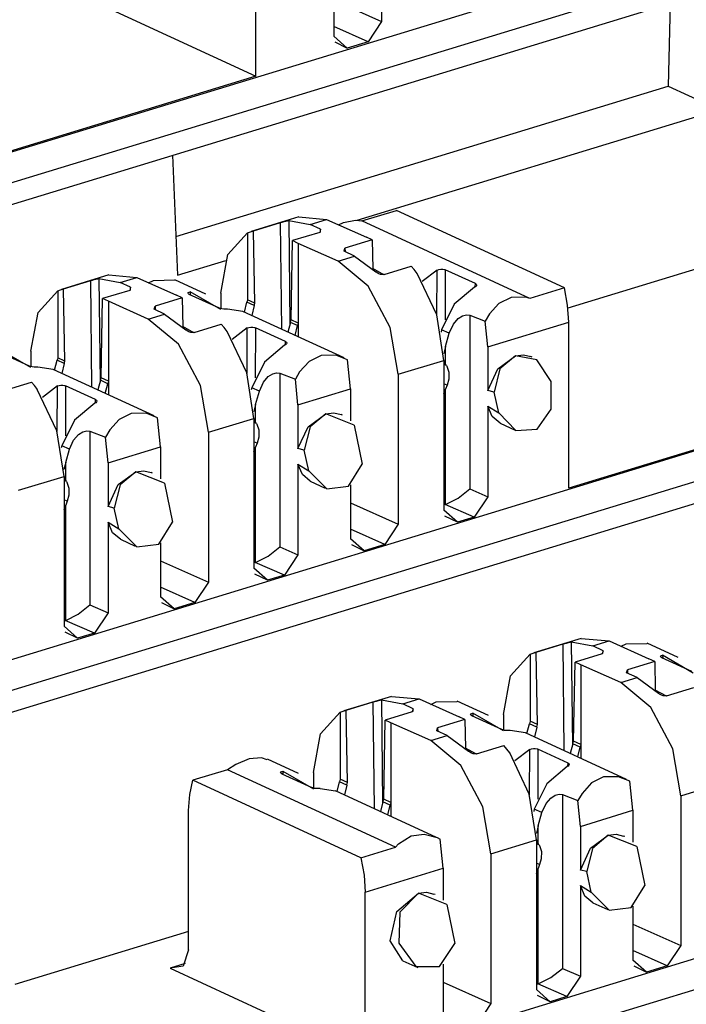
# Paper-space layout 'Layout1' of a CAD drawing. Extents: x 0 to 11, y 0 to 8.5.
# Drawn here: x 8.6 to 8.8, y 4.5 to 4.9 of the extents above; entities that cross this region are included whole.
import ezdxf

# ---------------------------------------------------------------- set-up
doc = ezdxf.new("R2010")
doc.units = 0
doc.header["$MEASUREMENT"] = 0
doc.layers.add('1', color=7, linetype='Continuous')

psp = doc.layouts.get("Layout1")

# ---------------------------------------------------------------- linework, layer by layer
at = {"layer": '1', "color": 3, "linetype": 'Continuous'}
for p, q in [((7.47702, 4.49155), (9.30038, 5.04864)), ((9.3134, 5.04264), (7.48194, 4.48307)), ((7.48316, 4.47649), (9.3134, 5.03569)), ((7.69567, 4.39499), (9.51342, 4.95037)), ((9.52643, 4.94437), (7.70869, 4.38899)), ((7.71776, 4.38481), (9.52643, 4.93741)), ((8.67143, 4.91025), (8.67143, 4.86204)), ((8.63098, 4.84447), (8.63098, 4.89789)), ((8.56826, 4.87341), (8.63098, 4.84447)), ((8.65603, 4.87472), (8.65603, 4.85734)), ((8.65603, 4.8689), (8.67143, 4.86204)), ((8.66707, 4.8555), (8.65603, 4.86041)), ((8.67143, 4.86204), (8.66707, 4.8555)), ((8.66039, 4.85346), (8.65603, 4.85734)), ((8.65635, 4.85546), (8.66039, 4.85346)), ((8.66707, 4.8555), (8.66039, 4.85346)), ((7.69727, 4.23212), (9.72645, 4.8521)), ((9.73947, 4.84609), (7.69741, 4.22218)), ((8.63098, 4.84447), (8.51857, 4.81012)), ((8.66509, 4.79788), (8.67618, 4.80127)), ((8.73022, 4.77634), (8.67618, 4.80127)), ((8.64476, 4.79915), (8.62949, 4.79449)), ((8.63023, 4.79468), (8.63895, 4.79735)), ((8.63895, 4.79735), (8.63946, 4.7975)), ((8.6393, 4.76302), (8.63895, 4.79735)), ((8.63946, 4.7975), (8.64003, 4.79766)), ((8.64003, 4.79766), (8.64061, 4.7978)), ((8.64061, 4.7978), (8.64118, 4.79793)), ((8.64118, 4.79793), (8.64158, 4.79799)), ((8.64158, 4.79799), (8.64192, 4.76468)), ((8.64158, 4.79799), (8.64844, 4.79671)), ((8.64476, 4.79915), (8.65371, 4.79832)), ((8.64844, 4.79671), (8.65371, 4.79832)), ((8.65177, 4.79518), (8.64844, 4.79671)), ((8.65371, 4.79832), (8.66654, 4.79261)), ((8.65755, 4.79662), (8.65918, 4.79741)), ((8.65918, 4.79741), (8.66305, 4.79813)), ((8.66305, 4.79813), (8.66509, 4.79788)), ((8.71913, 4.77295), (8.66509, 4.79788)), ((8.622, 4.78707), (8.62832, 4.79405)), ((8.62832, 4.79405), (8.62926, 4.79441)), ((8.62832, 4.79405), (8.62832, 4.77252)), ((8.62926, 4.79441), (8.63023, 4.79468)), ((8.63064, 4.77145), (8.63023, 4.79468)), ((8.6515, 4.79419), (8.64277, 4.79152)), ((8.65177, 4.79518), (8.6515, 4.79419)), ((8.65175, 4.79428), (8.65177, 4.79518)), ((8.64231, 4.76606), (8.64277, 4.79152)), ((8.64463, 4.79066), (8.64277, 4.79152)), ((8.64463, 4.79066), (8.64463, 4.76499)), ((8.65746, 4.78495), (8.64463, 4.79066)), ((8.6684, 4.79176), (8.65964, 4.78908)), ((8.6684, 4.79176), (8.66654, 4.79261)), ((8.6684, 4.79176), (8.66857, 4.7825)), ((8.6197, 4.77465), (8.622, 4.78707)), ((8.65937, 4.78809), (8.65964, 4.78908)), ((8.66271, 4.78655), (8.65937, 4.78809)), ((8.65964, 4.78908), (8.65967, 4.78795)), ((8.65746, 4.78495), (8.66271, 4.78655)), ((8.66713, 4.77692), (8.65746, 4.78495)), ((8.66271, 4.78655), (8.66957, 4.78151)), ((8.7872, 4.78692), (8.73134, 4.76985)), ((8.67214, 4.78056), (8.66857, 4.78251)), ((8.66997, 4.78118), (8.66957, 4.78151)), ((8.67054, 4.78087), (8.66997, 4.78118)), ((8.67112, 4.78068), (8.67054, 4.78087)), ((8.67169, 4.78061), (8.67112, 4.78068)), ((8.6722, 4.78068), (8.67169, 4.78061)), ((8.6722, 4.78068), (8.68094, 4.78335)), ((8.68191, 4.78219), (8.68094, 4.78335)), ((8.68285, 4.78096), (8.68191, 4.78219)), ((8.68283, 4.78095), (8.68285, 4.78096)), ((8.68914, 4.7677), (8.68283, 4.78095)), ((8.68285, 4.78096), (8.68285, 4.78092)), ((8.68928, 4.78208), (8.68446, 4.7784)), ((8.68922, 4.76745), (8.68928, 4.78208)), ((8.68928, 4.78208), (8.68983, 4.78228)), ((8.68983, 4.78228), (8.69045, 4.78238)), ((8.69045, 4.78238), (8.69107, 4.78237)), ((8.69107, 4.78237), (8.69162, 4.78227)), ((8.69162, 4.78227), (8.69192, 4.78216)), ((8.69192, 4.78216), (8.69185, 4.76604)), ((8.70158, 4.7777), (8.69192, 4.78216)), ((8.58368, 4.78049), (8.56841, 4.77582)), ((8.56915, 4.77602), (8.57787, 4.77868)), ((8.57787, 4.77868), (8.57838, 4.77884)), ((8.57822, 4.74436), (8.57787, 4.77868)), ((8.57838, 4.77884), (8.57895, 4.77899)), ((8.57895, 4.77899), (8.57953, 4.77914)), ((8.57953, 4.77914), (8.5801, 4.77926)), ((8.5801, 4.77926), (8.5805, 4.77932)), ((8.5805, 4.77932), (8.58084, 4.74602)), ((8.5805, 4.77932), (8.58736, 4.77805)), ((8.58368, 4.78049), (8.59264, 4.77966)), ((8.58736, 4.77805), (8.59264, 4.77966)), ((8.5907, 4.77651), (8.58736, 4.77805)), ((8.59264, 4.77966), (8.60546, 4.77395)), ((8.59647, 4.77796), (8.5981, 4.77874)), ((8.5981, 4.77874), (8.60487, 4.77887)), ((8.61489, 4.77428), (8.60488, 4.7789)), ((8.70154, 4.77667), (8.70158, 4.7777)), ((8.70158, 4.7777), (8.70189, 4.77749)), ((8.70189, 4.77749), (8.702, 4.77725)), ((8.56092, 4.7684), (8.56724, 4.77539)), ((8.56724, 4.77539), (8.56818, 4.77575)), ((8.56724, 4.77539), (8.56724, 4.75385)), ((8.56818, 4.77575), (8.56915, 4.77602)), ((8.56956, 4.75278), (8.56915, 4.77602)), ((8.59043, 4.77552), (8.58169, 4.77286)), ((8.5907, 4.77651), (8.59043, 4.77552)), ((8.59067, 4.77561), (8.5907, 4.77651)), ((8.60915, 4.77466), (8.60925, 4.77485)), ((8.60926, 4.77445), (8.60915, 4.77466)), ((8.60925, 4.77485), (8.60954, 4.775)), ((8.60957, 4.77424), (8.60926, 4.77445)), ((8.60954, 4.775), (8.60985, 4.77506)), ((8.6197, 4.76935), (8.60985, 4.77506)), ((8.60985, 4.77506), (8.60989, 4.7741)), ((8.6197, 4.77465), (8.6197, 4.76964)), ((8.67421, 4.76359), (8.66713, 4.77692)), ((8.7013, 4.77654), (8.69481, 4.77105)), ((8.7016, 4.77671), (8.7013, 4.77654)), ((8.7019, 4.77698), (8.7016, 4.77671)), ((8.702, 4.77725), (8.7019, 4.77698)), ((8.73022, 4.77634), (8.71913, 4.77295)), ((8.73126, 4.77075), (8.73022, 4.77634)), ((8.58123, 4.7474), (8.58169, 4.77286)), ((8.58355, 4.772), (8.58169, 4.77286)), ((8.59638, 4.76629), (8.58355, 4.772)), ((8.58355, 4.772), (8.58355, 4.74633)), ((8.60732, 4.77309), (8.59856, 4.77042)), ((8.60732, 4.77309), (8.60546, 4.77395)), ((8.60732, 4.77309), (8.60749, 4.76383)), ((8.61923, 4.76979), (8.60957, 4.77424)), ((8.62731, 4.76856), (8.6281, 4.77169)), ((8.6282, 4.7721), (8.6281, 4.77169)), ((8.63043, 4.77061), (8.6281, 4.77169)), ((8.62832, 4.77252), (8.6282, 4.7721)), ((8.63064, 4.77145), (8.62832, 4.77252)), ((8.63043, 4.77061), (8.63064, 4.77145)), ((8.70917, 4.77128), (8.70614, 4.76795)), ((8.71305, 4.77322), (8.70917, 4.77128)), ((8.71779, 4.77331), (8.71305, 4.77322)), ((8.71913, 4.77295), (8.71779, 4.77331)), ((8.55862, 4.75599), (8.56092, 4.7684)), ((8.59829, 4.76943), (8.59856, 4.77042)), ((8.60163, 4.76789), (8.59829, 4.76943)), ((8.59856, 4.77042), (8.59859, 4.76929)), ((8.61953, 4.76968), (8.61923, 4.76979)), ((8.62008, 4.76955), (8.61953, 4.76968)), ((8.6207, 4.76948), (8.62008, 4.76955)), ((8.62132, 4.76947), (8.6207, 4.76948)), ((8.62187, 4.76951), (8.62132, 4.76947)), ((8.62683, 4.76878), (8.62187, 4.76951)), ((8.65934, 4.75378), (8.62683, 4.76878)), ((8.63043, 4.77061), (8.62969, 4.76746)), ((8.69481, 4.77105), (8.69074, 4.76287)), ((8.73161, 4.76528), (8.73126, 4.77075)), ((8.59638, 4.76629), (8.60163, 4.76789)), ((8.60605, 4.75826), (8.59638, 4.76629)), ((8.60163, 4.76789), (8.60849, 4.76285)), ((8.64207, 4.76524), (8.64123, 4.76213)), ((8.64207, 4.76524), (8.64231, 4.76606)), ((8.64441, 4.76417), (8.64207, 4.76524)), ((8.64463, 4.76499), (8.64231, 4.76606)), ((8.64463, 4.76499), (8.64452, 4.76458)), ((8.64463, 4.76499), (8.64463, 4.76056)), ((8.69145, 4.75301), (8.68914, 4.7677)), ((8.69451, 4.76466), (8.69604, 4.76644)), ((8.69604, 4.76644), (8.69749, 4.76736)), ((8.69749, 4.76736), (8.69873, 4.76767)), ((8.69873, 4.76767), (8.69978, 4.76753)), ((8.69978, 4.76753), (8.70478, 4.76561)), ((8.69978, 4.76753), (8.69978, 4.71162)), ((8.70614, 4.76795), (8.70478, 4.76561)), ((8.7056, 4.75733), (8.70478, 4.76561)), ((8.7056, 4.75733), (8.73161, 4.76528)), ((8.73161, 4.71185), (8.73161, 4.76528)), ((8.61106, 4.7619), (8.60749, 4.76385)), ((8.60889, 4.76252), (8.60849, 4.76285)), ((8.60946, 4.76221), (8.60889, 4.76252)), ((8.61004, 4.76201), (8.60946, 4.76221)), ((8.61061, 4.76195), (8.61004, 4.76201)), ((8.61112, 4.76202), (8.61061, 4.76195)), ((8.61112, 4.76202), (8.61986, 4.76469)), ((8.62083, 4.76353), (8.61986, 4.76469)), ((8.62177, 4.7623), (8.62083, 4.76353)), ((8.62175, 4.76229), (8.62177, 4.7623)), ((8.62807, 4.74904), (8.62175, 4.76229)), ((8.62177, 4.7623), (8.62177, 4.76225)), ((8.6282, 4.76342), (8.62338, 4.75974)), ((8.62814, 4.74879), (8.6282, 4.76342)), ((8.6282, 4.76342), (8.62875, 4.76362)), ((8.62875, 4.76362), (8.62937, 4.76371)), ((8.62937, 4.76371), (8.62999, 4.76371)), ((8.62999, 4.76371), (8.63054, 4.76361)), ((8.63054, 4.76361), (8.63084, 4.7635)), ((8.63084, 4.7635), (8.63077, 4.74738)), ((8.6405, 4.75904), (8.63084, 4.7635)), ((8.64362, 4.76103), (8.64441, 4.76417)), ((8.64452, 4.76458), (8.64441, 4.76417)), ((8.6768, 4.74853), (8.67421, 4.76359)), ((8.69074, 4.76287), (8.69054, 4.76213)), ((8.69318, 4.76174), (8.69074, 4.76287)), ((8.69199, 4.75751), (8.69318, 4.76174)), ((8.69318, 4.76174), (8.69451, 4.76466)), ((8.64046, 4.75801), (8.6405, 4.75904)), ((8.6405, 4.75904), (8.64081, 4.75883)), ((8.64081, 4.75883), (8.64092, 4.75858)), ((8.64092, 4.75858), (8.64082, 4.75832)), ((8.55815, 4.75113), (8.54849, 4.75558)), ((8.55862, 4.75069), (8.54877, 4.75639)), ((8.55862, 4.75599), (8.55862, 4.75098)), ((8.61313, 4.74493), (8.60605, 4.75826)), ((8.64022, 4.75787), (8.63373, 4.75239)), ((8.64053, 4.75805), (8.64022, 4.75787)), ((8.64082, 4.75832), (8.64053, 4.75805)), ((8.69199, 4.75751), (8.6914, 4.75519)), ((8.69199, 4.75183), (8.69199, 4.75751)), ((8.7056, 4.75733), (8.7056, 4.74326)), ((8.56623, 4.7499), (8.56702, 4.75303)), ((8.56713, 4.75344), (8.56702, 4.75303)), ((8.56935, 4.75195), (8.56702, 4.75303)), ((8.56724, 4.75385), (8.56713, 4.75344)), ((8.56956, 4.75278), (8.56724, 4.75385)), ((8.56935, 4.75195), (8.56956, 4.75278)), ((8.63373, 4.75239), (8.62966, 4.7442)), ((8.6481, 4.75262), (8.64506, 4.74929)), ((8.65197, 4.75456), (8.6481, 4.75262)), ((8.65671, 4.75465), (8.65197, 4.75456)), ((8.66044, 4.7532), (8.65671, 4.75465)), ((8.6614, 4.74382), (8.66044, 4.7532)), ((8.6768, 4.74853), (8.69145, 4.75301)), ((8.6914, 4.75519), (8.69139, 4.75519)), ((8.69145, 4.75301), (8.69145, 4.7048)), ((8.69145, 4.7529), (8.69153, 4.75268)), ((8.69164, 4.75246), (8.69145, 4.75255)), ((8.69153, 4.75268), (8.69164, 4.75246)), ((8.69164, 4.75246), (8.69199, 4.75183)), ((8.70883, 4.75033), (8.71452, 4.75444)), ((8.71452, 4.75444), (8.70949, 4.75025)), ((8.71452, 4.75444), (8.7171, 4.75479)), ((8.72135, 4.75317), (8.71452, 4.75444)), ((8.7171, 4.75479), (8.71947, 4.75422)), ((8.71988, 4.75403), (8.71947, 4.75422)), ((8.72598, 4.74625), (8.72135, 4.75317)), ((8.55845, 4.75101), (8.55815, 4.75113)), ((8.559, 4.75089), (8.55845, 4.75101)), ((8.55962, 4.75082), (8.559, 4.75089)), ((8.56024, 4.75081), (8.55962, 4.75082)), ((8.56079, 4.75085), (8.56024, 4.75081)), ((8.56575, 4.75011), (8.56079, 4.75085)), ((8.59826, 4.73512), (8.56575, 4.75011)), ((8.56935, 4.75195), (8.56861, 4.74879)), ((8.63037, 4.73434), (8.62807, 4.74904)), ((8.63641, 4.7487), (8.63765, 4.74901)), ((8.63765, 4.74901), (8.6387, 4.74886)), ((8.64506, 4.74929), (8.6437, 4.74695)), ((8.69226, 4.75136), (8.69145, 4.75173)), ((8.69226, 4.75136), (8.69199, 4.75183)), ((8.69226, 4.75136), (8.69238, 4.75114)), ((8.69238, 4.75114), (8.69301, 4.74926)), ((8.69301, 4.74926), (8.693, 4.74692)), ((8.7056, 4.74326), (8.70883, 4.75033)), ((8.70949, 4.75025), (8.70759, 4.74279)), ((8.55004, 4.74336), (8.55878, 4.74603)), ((8.55975, 4.74487), (8.55878, 4.74603)), ((8.58099, 4.74658), (8.58015, 4.74347)), ((8.58099, 4.74658), (8.58123, 4.7474)), ((8.58333, 4.7455), (8.58099, 4.74658)), ((8.58355, 4.74633), (8.58123, 4.7474)), ((8.58344, 4.74592), (8.58333, 4.7455)), ((8.58355, 4.74633), (8.58344, 4.74592)), ((8.58355, 4.74633), (8.58355, 4.7419)), ((8.6321, 4.74308), (8.63344, 4.746)), ((8.63344, 4.746), (8.63497, 4.74778)), ((8.63497, 4.74778), (8.63641, 4.7487)), ((8.6387, 4.74886), (8.6387, 4.69296)), ((8.6387, 4.74886), (8.6437, 4.74695)), ((8.64452, 4.73867), (8.6437, 4.74695)), ((8.6768, 4.74853), (8.6768, 4.70032)), ((8.693, 4.74692), (8.69246, 4.745)), ((8.72601, 4.73728), (8.72598, 4.74625)), ((8.84402, 4.7462), (8.73161, 4.71185)), ((8.56069, 4.74364), (8.55975, 4.74487)), ((8.56067, 4.74363), (8.56069, 4.74364)), ((8.56699, 4.73038), (8.56067, 4.74363)), ((8.56069, 4.74364), (8.56069, 4.74359)), ((8.56712, 4.74476), (8.5623, 4.74108)), ((8.56706, 4.73013), (8.56712, 4.74476)), ((8.56712, 4.74476), (8.56767, 4.74496)), ((8.56767, 4.74496), (8.56829, 4.74505)), ((8.56829, 4.74505), (8.56891, 4.74505)), ((8.56891, 4.74505), (8.56946, 4.74495)), ((8.56946, 4.74495), (8.56976, 4.74484)), ((8.56976, 4.74484), (8.56969, 4.72872)), ((8.57942, 4.74038), (8.56976, 4.74484)), ((8.58254, 4.74237), (8.58333, 4.7455)), ((8.61572, 4.72987), (8.61313, 4.74493)), ((8.62966, 4.7442), (8.62946, 4.74347)), ((8.6321, 4.74308), (8.62966, 4.7442)), ((8.63091, 4.73885), (8.6321, 4.74308)), ((8.64452, 4.73867), (8.6614, 4.74382)), ((8.6614, 4.74382), (8.6614, 4.73357)), ((8.69246, 4.745), (8.69145, 4.74547)), ((8.69145, 4.74219), (8.69199, 4.74374)), ((8.69246, 4.745), (8.69199, 4.74374)), ((8.69199, 4.70666), (8.69199, 4.74374)), ((8.70759, 4.74279), (8.7056, 4.74326)), ((8.70908, 4.73613), (8.70759, 4.74279)), ((8.57938, 4.73935), (8.57942, 4.74038)), ((8.57942, 4.74038), (8.57973, 4.74017)), ((8.57974, 4.73965), (8.57945, 4.73939)), ((8.57973, 4.74017), (8.57984, 4.73992)), ((8.57984, 4.73992), (8.57974, 4.73965)), ((8.57914, 4.73921), (8.57265, 4.73373)), ((8.57945, 4.73939), (8.57914, 4.73921)), ((8.63033, 4.73652), (8.63031, 4.73653)), ((8.63091, 4.73885), (8.63033, 4.73652)), ((8.63091, 4.73316), (8.63091, 4.73885)), ((8.64452, 4.73867), (8.64452, 4.7246)), ((8.7056, 4.73827), (8.7056, 4.70912)), ((8.70704, 4.73489), (8.7056, 4.73827)), ((8.7056, 4.73827), (8.70908, 4.73613)), ((8.72143, 4.73091), (8.72601, 4.73728)), ((8.57265, 4.73373), (8.56858, 4.72554)), ((8.58702, 4.73396), (8.58398, 4.73063)), ((8.59089, 4.7359), (8.58702, 4.73396)), ((8.59564, 4.73599), (8.59089, 4.7359)), ((8.59936, 4.73454), (8.59564, 4.73599)), ((8.60032, 4.72516), (8.59936, 4.73454)), ((8.61572, 4.72987), (8.63037, 4.73434)), ((8.63037, 4.73434), (8.63037, 4.68613)), ((8.63037, 4.73424), (8.63046, 4.73401)), ((8.63056, 4.7338), (8.63037, 4.73389)), ((8.63046, 4.73401), (8.63056, 4.7338)), ((8.63056, 4.7338), (8.63091, 4.73316)), ((8.63118, 4.73269), (8.63091, 4.73316)), ((8.64775, 4.73167), (8.65344, 4.73578)), ((8.65344, 4.73578), (8.64841, 4.73159)), ((8.65344, 4.73578), (8.65602, 4.73612)), ((8.66262, 4.7322), (8.65344, 4.73578)), ((8.65602, 4.73612), (8.65839, 4.73556)), ((8.6588, 4.73537), (8.65839, 4.73556)), ((8.70957, 4.73277), (8.70704, 4.73489)), ((8.70908, 4.73613), (8.7146, 4.73045)), ((8.56929, 4.71568), (8.56699, 4.73038)), ((8.57389, 4.72912), (8.57533, 4.73003)), ((8.57533, 4.73003), (8.57657, 4.73035)), ((8.57657, 4.73035), (8.57762, 4.7302)), ((8.57762, 4.7302), (8.58262, 4.72829)), ((8.57762, 4.7302), (8.57762, 4.6743)), ((8.58398, 4.73063), (8.58262, 4.72829)), ((8.63118, 4.73269), (8.63037, 4.73307)), ((8.63118, 4.73269), (8.6313, 4.73248)), ((8.6313, 4.73248), (8.63193, 4.7306)), ((8.63193, 4.7306), (8.63192, 4.72826)), ((8.64452, 4.7246), (8.64775, 4.73167)), ((8.64841, 4.73159), (8.64651, 4.72413)), ((8.66262, 4.7322), (8.66519, 4.71961)), ((8.70957, 4.73277), (8.71435, 4.73056)), ((8.7146, 4.73045), (8.72143, 4.73091)), ((8.57102, 4.72442), (8.57236, 4.72733)), ((8.57236, 4.72733), (8.57389, 4.72912)), ((8.58344, 4.72001), (8.58262, 4.72829)), ((8.61572, 4.72987), (8.61572, 4.68166)), ((8.63138, 4.72634), (8.63037, 4.72681)), ((8.63192, 4.72826), (8.63138, 4.72634)), ((8.56858, 4.72554), (8.56838, 4.72481)), ((8.57102, 4.72442), (8.56858, 4.72554)), ((8.56983, 4.72019), (8.57102, 4.72442)), ((8.58344, 4.72001), (8.60032, 4.72516)), ((8.60032, 4.72516), (8.60032, 4.71491)), ((8.63037, 4.72353), (8.63091, 4.72508)), ((8.63138, 4.72634), (8.63091, 4.72508)), ((8.63091, 4.688), (8.63091, 4.72508)), ((8.64651, 4.72413), (8.64452, 4.7246)), ((8.648, 4.71747), (8.64651, 4.72413)), ((8.56925, 4.71786), (8.56923, 4.71787)), ((8.56983, 4.72019), (8.56925, 4.71786)), ((8.56983, 4.7145), (8.56983, 4.72019)), ((8.58344, 4.72001), (8.58344, 4.70594)), ((8.59236, 4.71712), (8.59494, 4.71746)), ((8.59494, 4.71746), (8.59731, 4.71689)), ((8.64452, 4.71961), (8.64452, 4.69046)), ((8.64596, 4.71623), (8.64452, 4.71961)), ((8.64452, 4.71961), (8.648, 4.71747)), ((8.648, 4.71747), (8.65378, 4.71168)), ((8.66082, 4.71256), (8.66519, 4.71961)), ((8.55464, 4.71121), (8.56929, 4.71568)), ((8.56929, 4.71568), (8.56929, 4.66747)), ((8.56929, 4.71558), (8.56938, 4.71535)), ((8.56948, 4.71514), (8.56929, 4.71523)), ((8.5701, 4.71403), (8.56929, 4.71441)), ((8.56938, 4.71535), (8.56948, 4.71514)), ((8.56948, 4.71514), (8.56983, 4.7145)), ((8.5701, 4.71403), (8.56983, 4.7145)), ((8.58667, 4.71301), (8.59236, 4.71712)), ((8.59236, 4.71712), (8.58733, 4.71292)), ((8.60154, 4.71353), (8.59236, 4.71712)), ((8.59772, 4.7167), (8.59731, 4.71689)), ((8.64849, 4.7141), (8.64596, 4.71623)), ((8.5701, 4.71403), (8.57022, 4.71382)), ((8.57022, 4.71382), (8.57085, 4.71193)), ((8.57085, 4.71193), (8.57085, 4.7096)), ((8.58344, 4.70594), (8.58667, 4.71301)), ((8.58733, 4.71292), (8.58543, 4.70547)), ((8.60154, 4.71353), (8.60411, 4.70095)), ((8.64849, 4.7141), (8.65327, 4.7119)), ((8.65378, 4.71168), (8.66082, 4.71256)), ((8.6614, 4.71299), (8.6614, 4.69561)), ((8.69602, 4.70871), (8.69978, 4.71162)), ((8.69978, 4.71162), (8.7056, 4.70912)), ((8.5703, 4.70768), (8.56929, 4.70815)), ((8.57085, 4.7096), (8.5703, 4.70768)), ((8.69199, 4.70666), (8.69602, 4.70871)), ((8.7056, 4.70912), (8.70123, 4.70257)), ((8.56929, 4.70487), (8.56983, 4.70641)), ((8.5703, 4.70768), (8.56983, 4.70641)), ((8.56983, 4.66933), (8.56983, 4.70641)), ((8.58543, 4.70547), (8.58344, 4.70594)), ((8.58692, 4.69881), (8.58543, 4.70547)), ((8.6614, 4.70718), (8.6768, 4.70032)), ((8.69184, 4.70661), (8.69145, 4.70649)), ((8.69581, 4.70092), (8.69145, 4.7048)), ((8.69184, 4.70661), (8.69199, 4.70666)), ((8.70123, 4.70257), (8.69184, 4.70661)), ((8.69581, 4.70092), (8.69177, 4.70292)), ((8.70123, 4.70257), (8.69581, 4.70092)), ((8.58344, 4.70095), (8.58692, 4.69881)), ((8.58344, 4.70095), (8.58344, 4.6718)), ((8.58488, 4.69756), (8.58344, 4.70095)), ((8.58692, 4.69881), (8.5927, 4.69302)), ((8.59974, 4.6939), (8.60411, 4.70095)), ((8.67244, 4.69377), (8.6614, 4.69869)), ((8.6768, 4.70032), (8.67244, 4.69377)), ((8.58741, 4.69544), (8.58488, 4.69756)), ((8.58741, 4.69544), (8.59219, 4.69324)), ((8.66576, 4.69173), (8.6614, 4.69561)), ((8.5927, 4.69302), (8.59974, 4.6939)), ((8.60032, 4.69433), (8.60032, 4.67695)), ((8.63494, 4.69005), (8.6387, 4.69296)), ((8.6387, 4.69296), (8.64452, 4.69046)), ((8.66172, 4.69374), (8.66576, 4.69173)), ((8.67244, 4.69377), (8.66576, 4.69173)), ((8.63091, 4.688), (8.63494, 4.69005)), ((8.64452, 4.69046), (8.64015, 4.68391)), ((8.60032, 4.68852), (8.61572, 4.68166)), ((8.63076, 4.68795), (8.63037, 4.68783)), ((8.63473, 4.68225), (8.63037, 4.68613)), ((8.63076, 4.68795), (8.63091, 4.688)), ((8.64015, 4.68391), (8.63076, 4.68795)), ((8.63473, 4.68225), (8.63069, 4.68426)), ((8.64015, 4.68391), (8.63473, 4.68225)), ((8.61136, 4.67511), (8.60032, 4.68003)), ((8.61572, 4.68166), (8.61136, 4.67511)), ((8.60468, 4.67307), (8.60032, 4.67695)), ((8.57386, 4.67139), (8.57762, 4.6743)), ((8.57762, 4.6743), (8.58344, 4.6718)), ((8.60064, 4.67507), (8.60468, 4.67307)), ((8.61136, 4.67511), (8.60468, 4.67307)), ((8.56983, 4.66933), (8.57386, 4.67139)), ((8.58344, 4.6718), (8.57907, 4.66525)), ((8.56968, 4.66928), (8.56929, 4.66916)), ((8.57365, 4.66359), (8.56929, 4.66747)), ((8.56968, 4.66928), (8.56983, 4.66933)), ((8.57907, 4.66525), (8.56968, 4.66928)), ((8.57365, 4.66359), (8.56961, 4.66559)), ((8.57907, 4.66525), (8.57365, 4.66359)), ((8.73564, 4.66356), (8.72037, 4.65889)), ((8.73564, 4.66356), (8.74459, 4.66273)), ((8.72111, 4.65909), (8.72982, 4.66175)), ((8.72982, 4.66175), (8.73034, 4.6619)), ((8.73018, 4.62743), (8.72982, 4.66175)), ((8.73034, 4.6619), (8.7309, 4.66206)), ((8.7309, 4.66206), (8.73149, 4.66221)), ((8.73149, 4.66221), (8.73206, 4.66233)), ((8.73206, 4.66233), (8.73245, 4.66239)), ((8.73245, 4.66239), (8.73932, 4.66112)), ((8.73245, 4.66239), (8.7328, 4.62909)), ((8.73932, 4.66112), (8.74459, 4.66273)), ((8.74265, 4.65958), (8.73932, 4.66112)), ((8.74459, 4.66273), (8.75742, 4.65702)), ((8.74843, 4.66102), (8.75006, 4.66181)), ((8.75006, 4.66181), (8.75683, 4.66194)), ((8.76685, 4.65735), (8.75684, 4.66197)), ((8.71288, 4.65147), (8.7192, 4.65846)), ((8.7192, 4.65846), (8.72014, 4.65882)), ((8.7192, 4.65846), (8.7192, 4.63692)), ((8.72014, 4.65882), (8.72111, 4.65909)), ((8.72152, 4.63585), (8.72111, 4.65909)), ((8.74238, 4.65859), (8.73365, 4.65592)), ((8.74265, 4.65958), (8.74238, 4.65859)), ((8.74263, 4.65868), (8.74265, 4.65958)), ((8.76111, 4.65773), (8.76121, 4.65792)), ((8.76122, 4.65751), (8.76111, 4.65773)), ((8.76121, 4.65792), (8.7615, 4.65806)), ((8.76153, 4.65731), (8.76122, 4.65751)), ((8.7615, 4.65806), (8.7618, 4.65812)), ((8.77119, 4.65285), (8.76153, 4.65731)), ((8.7618, 4.65812), (8.76184, 4.65717)), ((8.77166, 4.65241), (8.7618, 4.65812)), ((8.73319, 4.63047), (8.73365, 4.65592)), ((8.73551, 4.65506), (8.73365, 4.65592)), ((8.74834, 4.64935), (8.73551, 4.65506)), ((8.73551, 4.65506), (8.73551, 4.6294)), ((8.75928, 4.65616), (8.75052, 4.65348)), ((8.75928, 4.65616), (8.75742, 4.65702)), ((8.75928, 4.65616), (8.75945, 4.6469)), ((8.71058, 4.63905), (8.71288, 4.65147)), ((8.74834, 4.64935), (8.75359, 4.65096)), ((8.75025, 4.65249), (8.75052, 4.65348)), ((8.75359, 4.65096), (8.75025, 4.65249)), ((8.75052, 4.65348), (8.75055, 4.65236)), ((8.75359, 4.65096), (8.76045, 4.64592)), ((8.75801, 4.64132), (8.74834, 4.64935)), ((8.76308, 4.64509), (8.77182, 4.64776)), ((8.67456, 4.6449), (8.65929, 4.64023)), ((8.67456, 4.6449), (8.68351, 4.64407)), ((8.76302, 4.64496), (8.75944, 4.64691)), ((8.76085, 4.64559), (8.76045, 4.64592)), ((8.76141, 4.64527), (8.76085, 4.64559)), ((8.762, 4.64508), (8.76141, 4.64527)), ((8.76257, 4.64502), (8.762, 4.64508)), ((8.76308, 4.64509), (8.76257, 4.64502)), ((8.66003, 4.64043), (8.66875, 4.64309)), ((8.66875, 4.64309), (8.66926, 4.64324)), ((8.6691, 4.60876), (8.66875, 4.64309)), ((8.66926, 4.64324), (8.66983, 4.6434)), ((8.66983, 4.6434), (8.67041, 4.64355)), ((8.67041, 4.64355), (8.67098, 4.64367)), ((8.67098, 4.64367), (8.67138, 4.64373)), ((8.67138, 4.64373), (8.67824, 4.64246)), ((8.67138, 4.64373), (8.67172, 4.61043)), ((8.67824, 4.64246), (8.68351, 4.64407)), ((8.68157, 4.64092), (8.67824, 4.64246)), ((8.68351, 4.64407), (8.69634, 4.63836)), ((8.68726, 4.64232), (8.68898, 4.64315)), ((8.68898, 4.64315), (8.69575, 4.64327)), ((8.70577, 4.63869), (8.69576, 4.64331)), ((8.76509, 4.62799), (8.75801, 4.64132)), ((8.6518, 4.63281), (8.65812, 4.63979)), ((8.65812, 4.63979), (8.65906, 4.64016)), ((8.65812, 4.63979), (8.65812, 4.61826)), ((8.65906, 4.64016), (8.66003, 4.64043)), ((8.66044, 4.61719), (8.66003, 4.64043)), ((8.6813, 4.63993), (8.67257, 4.63726)), ((8.68157, 4.64092), (8.6813, 4.63993)), ((8.68155, 4.64002), (8.68157, 4.64092)), ((8.6982, 4.6375), (8.69634, 4.63836)), ((8.70003, 4.63906), (8.70013, 4.63926)), ((8.70014, 4.63885), (8.70003, 4.63906)), ((8.70013, 4.63926), (8.70042, 4.6394)), ((8.70045, 4.63865), (8.70014, 4.63885)), ((8.70042, 4.6394), (8.70073, 4.63946)), ((8.71011, 4.63419), (8.70045, 4.63865)), ((8.70073, 4.63946), (8.70076, 4.6385)), ((8.71058, 4.63375), (8.70073, 4.63946)), ((8.71058, 4.63905), (8.71058, 4.63404)), ((8.67211, 4.6118), (8.67257, 4.63726)), ((8.67443, 4.6364), (8.67257, 4.63726)), ((8.68726, 4.63069), (8.67443, 4.6364)), ((8.67443, 4.6364), (8.67443, 4.61073)), ((8.6982, 4.6375), (8.68944, 4.63482)), ((8.6982, 4.6375), (8.69837, 4.62824)), ((8.71818, 4.63296), (8.71898, 4.63609)), ((8.71908, 4.63651), (8.71898, 4.63609)), ((8.72131, 4.63502), (8.71898, 4.63609)), ((8.7192, 4.63692), (8.71908, 4.63651)), ((8.72152, 4.63585), (8.7192, 4.63692)), ((8.72131, 4.63502), (8.72057, 4.63186)), ((8.72131, 4.63502), (8.72152, 4.63585)), ((8.6495, 4.62039), (8.6518, 4.63281)), ((8.68726, 4.63069), (8.69251, 4.63229)), ((8.68917, 4.63383), (8.68944, 4.63482)), ((8.69251, 4.63229), (8.68917, 4.63383)), ((8.68944, 4.63482), (8.68947, 4.63369)), ((8.69251, 4.63229), (8.69937, 4.62725)), ((8.71041, 4.63408), (8.71011, 4.63419)), ((8.71096, 4.63396), (8.71041, 4.63408)), ((8.71158, 4.63389), (8.71096, 4.63396)), ((8.7122, 4.63388), (8.71158, 4.63389)), ((8.71275, 4.63391), (8.7122, 4.63388)), ((8.71771, 4.63318), (8.71275, 4.63391)), ((8.75021, 4.61819), (8.71771, 4.63318)), ((8.69693, 4.62266), (8.68726, 4.63069)), ((8.702, 4.62643), (8.71074, 4.6291)), ((8.71171, 4.62793), (8.71074, 4.6291)), ((8.73295, 4.62965), (8.73211, 4.62654)), ((8.73295, 4.62965), (8.73319, 4.63047)), ((8.73529, 4.62857), (8.73295, 4.62965)), ((8.73551, 4.6294), (8.73319, 4.63047)), ((8.7345, 4.62544), (8.73529, 4.62857)), ((8.7354, 4.62898), (8.73529, 4.62857)), ((8.73551, 4.6294), (8.7354, 4.62898)), ((8.73551, 4.6294), (8.73551, 4.62497)), ((8.70194, 4.6263), (8.69837, 4.62825)), ((8.69977, 4.62692), (8.69937, 4.62725)), ((8.70034, 4.62661), (8.69977, 4.62692)), ((8.70092, 4.62642), (8.70034, 4.62661)), ((8.70149, 4.62635), (8.70092, 4.62642)), ((8.702, 4.62643), (8.70149, 4.62635)), ((8.71265, 4.6267), (8.71171, 4.62793)), ((8.71894, 4.61345), (8.71263, 4.6267)), ((8.71263, 4.6267), (8.71265, 4.6267)), ((8.71265, 4.6267), (8.71265, 4.62666)), ((8.71908, 4.62782), (8.71426, 4.62415)), ((8.71902, 4.6132), (8.71908, 4.62782)), ((8.71908, 4.62782), (8.71962, 4.62802)), ((8.71962, 4.62802), (8.72025, 4.62812)), ((8.72025, 4.62812), (8.72087, 4.62811)), ((8.72087, 4.62811), (8.72142, 4.62801)), ((8.72142, 4.62801), (8.72172, 4.6279)), ((8.72172, 4.6279), (8.72165, 4.61178)), ((8.73138, 4.62345), (8.72172, 4.6279)), ((8.76768, 4.61294), (8.76509, 4.62799)), ((8.62451, 4.62299), (8.62181, 4.6213)), ((8.62877, 4.62475), (8.62451, 4.62299)), ((8.63283, 4.62516), (8.62877, 4.62475)), ((8.63457, 4.62444), (8.63283, 4.62516)), ((8.64469, 4.62003), (8.63467, 4.62465)), ((8.70401, 4.60933), (8.69693, 4.62266)), ((8.7311, 4.62228), (8.7246, 4.61679)), ((8.7314, 4.62245), (8.7311, 4.62228)), ((8.73134, 4.62241), (8.73138, 4.62345)), ((8.73138, 4.62345), (8.73169, 4.62324)), ((8.7317, 4.62272), (8.7314, 4.62245)), ((8.73169, 4.62324), (8.7318, 4.62299)), ((8.7318, 4.62299), (8.7317, 4.62272)), ((8.62181, 4.6213), (8.61072, 4.61791)), ((8.67586, 4.59637), (8.62181, 4.6213)), ((8.63895, 4.6204), (8.63905, 4.6206)), ((8.63906, 4.62019), (8.63895, 4.6204)), ((8.63905, 4.6206), (8.63934, 4.62074)), ((8.63937, 4.61999), (8.63906, 4.62019)), ((8.63934, 4.62074), (8.63965, 4.6208)), ((8.63937, 4.61999), (8.64903, 4.61553)), ((8.63965, 4.6208), (8.63968, 4.61984)), ((8.63965, 4.6208), (8.6495, 4.61509)), ((8.6495, 4.62039), (8.6495, 4.61538)), ((8.60969, 4.61327), (8.61072, 4.61791)), ((8.66477, 4.59298), (8.61072, 4.61791)), ((8.65711, 4.6143), (8.6579, 4.61743)), ((8.658, 4.61785), (8.6579, 4.61743)), ((8.66023, 4.61636), (8.6579, 4.61743)), ((8.65812, 4.61826), (8.658, 4.61785)), ((8.66044, 4.61719), (8.65812, 4.61826)), ((8.66023, 4.61636), (8.65949, 4.6132)), ((8.66023, 4.61636), (8.66044, 4.61719)), ((8.7246, 4.61679), (8.72054, 4.60861)), ((8.73897, 4.61703), (8.73594, 4.61369)), ((8.74285, 4.61897), (8.73897, 4.61703)), ((8.74759, 4.61905), (8.74285, 4.61897)), ((8.75132, 4.61761), (8.74759, 4.61905)), ((8.75227, 4.60823), (8.75132, 4.61761)), ((8.76768, 4.61294), (8.78232, 4.61741)), ((8.60934, 4.60812), (8.60969, 4.61327)), ((8.64933, 4.61542), (8.64903, 4.61553)), ((8.64988, 4.61529), (8.64933, 4.61542)), ((8.6505, 4.61523), (8.64988, 4.61529)), ((8.65112, 4.61522), (8.6505, 4.61523)), ((8.65167, 4.61525), (8.65112, 4.61522)), ((8.65167, 4.61525), (8.65663, 4.61452)), ((8.68913, 4.59953), (8.65663, 4.61452)), ((8.72124, 4.59875), (8.71894, 4.61345)), ((8.72585, 4.61219), (8.72729, 4.6131)), ((8.72729, 4.6131), (8.72853, 4.61341)), ((8.72853, 4.61341), (8.72958, 4.61327)), ((8.72958, 4.61327), (8.73458, 4.61136)), ((8.72958, 4.61327), (8.72958, 4.55736)), ((8.73594, 4.61369), (8.73458, 4.61136)), ((8.76768, 4.61294), (8.76768, 4.56473)), ((8.67187, 4.61099), (8.67103, 4.60788)), ((8.67187, 4.61099), (8.67211, 4.6118)), ((8.67421, 4.60991), (8.67187, 4.61099)), ((8.67443, 4.61073), (8.67211, 4.6118)), ((8.67342, 4.60678), (8.67421, 4.60991)), ((8.67432, 4.61032), (8.67421, 4.60991)), ((8.67443, 4.61073), (8.67432, 4.61032)), ((8.67443, 4.61073), (8.67443, 4.60631)), ((8.72298, 4.60748), (8.72431, 4.6104)), ((8.72431, 4.6104), (8.72585, 4.61219)), ((8.7354, 4.60307), (8.73458, 4.61136)), ((8.60934, 4.56339), (8.60934, 4.60812)), ((8.7066, 4.59427), (8.70401, 4.60933)), ((8.72054, 4.60861), (8.72034, 4.60788)), ((8.72298, 4.60748), (8.72054, 4.60861)), ((8.72179, 4.60326), (8.72298, 4.60748)), ((8.7354, 4.60307), (8.75227, 4.60823)), ((8.75227, 4.60823), (8.75227, 4.59798)), ((8.72179, 4.60326), (8.7212, 4.60093)), ((8.72179, 4.59757), (8.72179, 4.60326)), ((8.6809, 4.60004), (8.68516, 4.60059)), ((8.68516, 4.60059), (8.68931, 4.59944)), ((8.7212, 4.60093), (8.72119, 4.60093)), ((8.7354, 4.60307), (8.7354, 4.589)), ((8.73863, 4.59607), (8.74432, 4.60018)), ((8.74432, 4.60018), (8.73929, 4.59599)), ((8.74432, 4.60018), (8.7469, 4.60053)), ((8.7535, 4.5966), (8.74432, 4.60018)), ((8.7469, 4.60053), (8.74927, 4.59996)), ((8.67586, 4.59637), (8.67684, 4.59744)), ((8.67684, 4.59744), (8.6809, 4.60004)), ((8.68931, 4.59944), (8.69024, 4.59894)), ((8.69119, 4.58957), (8.69024, 4.59894)), ((8.7066, 4.59427), (8.72124, 4.59875)), ((8.72124, 4.59875), (8.72124, 4.55054)), ((8.72124, 4.59864), (8.72133, 4.59842)), ((8.72144, 4.59821), (8.72124, 4.5983)), ((8.72206, 4.5971), (8.72124, 4.59747)), ((8.72133, 4.59842), (8.72144, 4.59821)), ((8.72144, 4.59821), (8.72179, 4.59757)), ((8.72206, 4.5971), (8.72179, 4.59757)), ((8.72206, 4.5971), (8.72218, 4.59688)), ((8.74968, 4.59977), (8.74927, 4.59996)), ((8.66477, 4.59298), (8.67586, 4.59637)), ((8.7066, 4.59427), (8.7066, 4.54606)), ((8.72218, 4.59688), (8.72281, 4.595)), ((8.72281, 4.595), (8.7228, 4.59266)), ((8.7354, 4.589), (8.73863, 4.59607)), ((8.73929, 4.59599), (8.73739, 4.58853)), ((8.7535, 4.5966), (8.75607, 4.58401)), ((8.66477, 4.59298), (8.6658, 4.58739)), ((8.72226, 4.59075), (8.72124, 4.59121)), ((8.72226, 4.59075), (8.72179, 4.58948)), ((8.7228, 4.59266), (8.72226, 4.59075)), ((8.6658, 4.58739), (8.66615, 4.58192)), ((8.66615, 4.58192), (8.69119, 4.58957)), ((8.69119, 4.58957), (8.69119, 4.57932)), ((8.72124, 4.58794), (8.72179, 4.58948)), ((8.72179, 4.5524), (8.72179, 4.58948)), ((8.73739, 4.58853), (8.7354, 4.589)), ((8.73888, 4.58187), (8.73739, 4.58853)), ((8.66615, 4.52849), (8.66615, 4.58192)), ((8.67631, 4.57563), (8.68324, 4.58152)), ((8.68324, 4.58152), (8.67732, 4.57549)), ((8.68324, 4.58152), (8.68582, 4.58187)), ((8.69242, 4.57794), (8.68324, 4.58152)), ((8.68582, 4.58187), (8.68819, 4.5813)), ((8.6886, 4.58111), (8.68819, 4.5813)), ((8.73684, 4.58063), (8.7354, 4.58401)), ((8.7354, 4.58401), (8.73888, 4.58187)), ((8.7354, 4.58401), (8.7354, 4.55486)), ((8.73888, 4.58187), (8.74466, 4.57609)), ((8.7517, 4.57696), (8.75607, 4.58401)), ((8.69242, 4.57794), (8.69499, 4.56535)), ((8.73937, 4.57851), (8.73684, 4.58063)), ((8.73937, 4.57851), (8.74415, 4.5763)), ((8.67417, 4.56624), (8.67631, 4.57563)), ((8.67732, 4.57549), (8.67695, 4.56547)), ((8.74466, 4.57609), (8.7517, 4.57696)), ((8.75227, 4.5774), (8.75227, 4.56002)), ((8.75227, 4.57158), (8.76768, 4.56473)), ((8.60932, 4.56921), (8.55346, 4.55214)), ((8.67829, 4.55985), (8.67417, 4.56624)), ((8.67695, 4.56547), (8.68238, 4.558)), ((8.69007, 4.55795), (8.69499, 4.56535)), ((8.60934, 4.56339), (8.60761, 4.55804)), ((8.76332, 4.55818), (8.75227, 4.5631)), ((8.76768, 4.56473), (8.76332, 4.55818)), ((8.60828, 4.55891), (8.60342, 4.55743)), ((8.67829, 4.55985), (8.68307, 4.55764)), ((8.75664, 4.55614), (8.75227, 4.56002)), ((8.60761, 4.55804), (8.60342, 4.55743)), ((8.60342, 4.55743), (8.66615, 4.52849)), ((8.68238, 4.558), (8.69007, 4.55795)), ((8.69119, 4.55874), (8.69119, 4.54136)), ((8.72582, 4.55446), (8.72958, 4.55736)), ((8.72958, 4.55736), (8.7354, 4.55486)), ((8.7526, 4.55814), (8.75664, 4.55614)), ((8.76332, 4.55818), (8.75664, 4.55614)), ((8.69119, 4.55292), (8.7066, 4.54606)), ((8.72179, 4.5524), (8.72582, 4.55446)), ((8.7354, 4.55486), (8.73103, 4.54832)), ((8.72164, 4.55235), (8.72124, 4.55223)), ((8.72561, 4.54666), (8.72124, 4.55054)), ((8.72164, 4.55235), (8.72179, 4.5524)), ((8.73103, 4.54832), (8.72164, 4.55235)), ((8.72561, 4.54666), (8.72157, 4.54866)), ((8.73103, 4.54832), (8.72561, 4.54666)), ((8.7066, 4.54606), (8.70224, 4.53952))]:
    psp.add_line(p, q, dxfattribs=at)
at = {"layer": '1', "color": 4, "linetype": 'Continuous'}
for p, q in [((8.76424, 4.8679), (8.76363, 4.84123)), ((8.60523, 4.79283), (8.76363, 4.84123)), ((8.76363, 4.84123), (8.78002, 4.83367)), ((8.66351, 4.79808), (8.78002, 4.83367)), ((8.60415, 4.81899), (8.60574, 4.78042)), ((8.60574, 4.78042), (8.62127, 4.78517))]:
    psp.add_line(p, q, dxfattribs=at)

doc.saveas('drawing.dxf')
